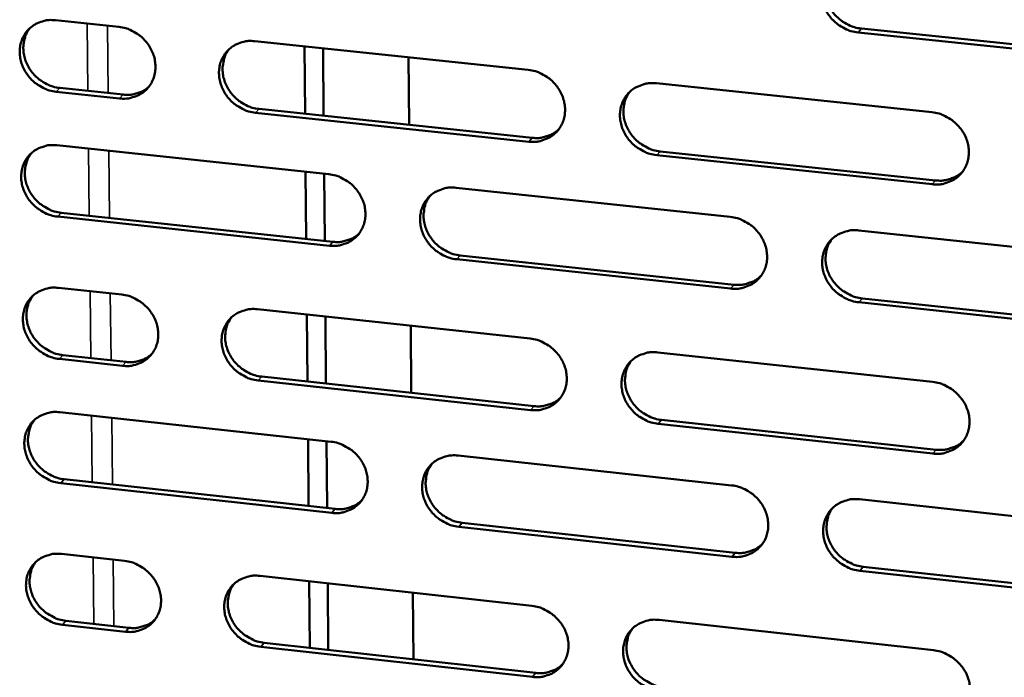
# Model space of a CAD drawing. Units: millimetres. Extents: x 65 to 5843, y 100 to 4100.
# Drawn here: x 5049 to 5126, y 2699 to 2750 of the extents above; entities that cross this region are included whole.
import ezdxf

# ---------------------------------------------------------------- set-up
doc = ezdxf.new("R2010")
doc.units = ezdxf.units.MM
doc.header["$LTSCALE"] = 20
doc.layers.add('Visible (ISO)', color=7, linetype='Continuous', lineweight=50)
doc.layers.add('Visible Narrow (ISO)', color=7, linetype='Continuous', lineweight=35)

msp = doc.modelspace()

# ---------------------------------------------------------------- linework, layer by layer
at = {"layer": 'Visible (ISO)'}
for p, q in [((5052.162, 2749.857), (5057.09, 2749.34)), ((5136.076, 2746.669), (5114.552, 2748.914)), ((5114.814, 2749.211), (5136.332, 2746.968)), ((5067.67, 2748.229), (5088.918, 2745.997)), ((5071.522, 2747.824), (5071.569, 2742.577)), ((5073.009, 2742.425), (5072.963, 2747.673)), ((5079.614, 2746.975), (5079.656, 2741.722)), ((5098.874, 2744.952), (5120.295, 2742.702)), ((5057.15, 2743.775), (5052.226, 2744.296)), ((5052.505, 2744.592), (5057.428, 2744.071)), ((5088.956, 2740.412), (5067.723, 2742.657)), ((5067.997, 2742.954), (5089.225, 2740.711)), ((5052.274, 2740.129), (5073.41, 2737.883)), ((5099.171, 2739.659), (5120.57, 2737.397)), ((5120.31, 2737.096), (5098.905, 2739.36)), ((5071.609, 2738.074), (5071.656, 2732.844)), ((5073.095, 2732.69), (5073.049, 2737.921)), ((5083.313, 2736.83), (5104.621, 2734.566)), ((5052.616, 2734.88), (5073.731, 2732.622)), ((5073.458, 2732.321), (5052.337, 2734.581)), ((5114.605, 2733.505), (5136.086, 2731.222)), ((5104.647, 2728.984), (5083.355, 2731.262)), ((5083.625, 2731.564), (5104.912, 2729.287)), ((5052.4, 2729.041), (5057.315, 2728.512)), ((5136.09, 2725.62), (5114.624, 2727.917)), ((5114.886, 2728.22), (5136.345, 2725.925)), ((5067.867, 2727.375), (5089.059, 2725.092)), ((5071.708, 2726.961), (5071.755, 2721.75)), ((5073.192, 2721.594), (5073.146, 2726.807)), ((5079.779, 2726.092), (5079.821, 2720.876)), ((5057.375, 2722.977), (5052.464, 2723.509)), ((5052.742, 2723.811), (5057.652, 2723.279)), ((5098.988, 2724.023), (5120.352, 2721.721)), ((5089.096, 2719.537), (5067.92, 2721.833)), ((5068.193, 2722.136), (5089.364, 2719.841)), ((5052.511, 2719.365), (5073.592, 2717.068)), ((5099.284, 2718.766), (5120.626, 2716.452)), ((5120.367, 2716.146), (5099.019, 2718.461)), ((5071.795, 2717.264), (5071.842, 2712.069)), ((5073.277, 2711.912), (5073.231, 2717.107)), ((5083.469, 2715.991), (5104.72, 2713.676)), ((5052.852, 2714.151), (5073.912, 2711.842)), ((5073.64, 2711.536), (5052.574, 2713.847)), ((5114.677, 2712.59), (5136.1, 2710.256)), ((5104.746, 2708.124), (5083.51, 2710.453)), ((5083.779, 2710.76), (5105.009, 2708.432)), ((5052.637, 2708.336), (5057.539, 2707.795)), ((5114.957, 2707.341), (5136.359, 2704.994)), ((5068.063, 2706.633), (5089.199, 2704.299)), ((5136.104, 2704.684), (5114.696, 2707.032)), ((5071.894, 2706.21), (5071.941, 2701.034)), ((5073.374, 2700.875), (5073.328, 2706.052)), ((5079.944, 2705.321), (5079.985, 2700.141)), ((5057.598, 2702.289), (5052.7, 2702.834)), ((5052.978, 2703.141), (5057.874, 2702.597)), ((5099.102, 2703.206), (5120.408, 2700.853)), ((5089.236, 2698.773), (5068.115, 2701.12)), ((5068.388, 2701.429), (5089.503, 2699.083))]:
    msp.add_line(p, q, dxfattribs=at)
at = {"layer": 'Visible (ISO)', "flags": 128}
for points in [[(5114.552, 2748.914, -0.035736), (5114, 2749.016, -0.056382), (5113.667, 2749.143, -0.015869), (5113.105, 2749.459, -0.035384), (5112.868, 2749.625, -0.035115), (5112.527, 2749.946, -0.034954), (5112.233, 2750.312, -0.036505), (5112, 2750.707, -0.035951), (5111.824, 2751.137, -0.038962), (5111.719, 2751.569, -0.038229), (5111.681, 2752.019, -0.041788), (5111.713, 2752.449, -0.04117), (5111.817, 2752.873, -0.043826), (5111.986, 2753.26, -0.043546), (5112.221, 2753.614, -0.043948), (5112.512, 2753.92, -0.044084), (5112.852, 2754.17, -0.042015), (5113.099, 2754.293, -0.01995), (5113.648, 2754.486, -0.061709), (5114.001, 2754.549, -0.041483), (5114.533, 2754.532)], [(5112.44, 2753.853, 0.041306), (5112.173, 2753.421, 0.063706), (5112.061, 2753.11, 0.019998), (5111.96, 2752.543, 0.041107), (5111.944, 2752.263, 0.037619), (5111.99, 2751.817, 0.038344), (5112.101, 2751.392, 0.035452), (5112.281, 2750.969, 0.035986), (5112.515, 2750.581, 0.03453), (5112.809, 2750.222, 0.034676), (5113.149, 2749.908, 0.034983), (5113.382, 2749.746, 0.015544), (5113.94, 2749.436, 0.05587), (5114.269, 2749.311, 0.035324), (5114.814, 2749.211)], [(5052.226, 2744.296, -0.035658), (5051.682, 2744.397, -0.056397), (5051.356, 2744.523, -0.015823), (5050.801, 2744.836, -0.035277), (5050.567, 2745.001, -0.034746), (5050.23, 2745.319, -0.034634), (5049.938, 2745.681, -0.036045), (5049.706, 2746.072, -0.035496), (5049.53, 2746.498, -0.038547), (5049.423, 2746.925, -0.037768), (5049.382, 2747.372, -0.04159), (5049.411, 2747.796, -0.040897), (5049.51, 2748.216, -0.043985), (5049.672, 2748.599, -0.043635), (5049.9, 2748.95, -0.044426), (5050.183, 2749.252, -0.044515), (5050.515, 2749.5, -0.042564), (5050.758, 2749.622, -0.020313), (5051.294, 2749.813, -0.062252), (5051.641, 2749.874, -0.041973), (5052.162, 2749.857)], [(5057.09, 2749.34, -0.03569), (5057.634, 2749.239, -0.056428), (5057.962, 2749.112, -0.015852), (5058.518, 2748.799, -0.035313), (5058.752, 2748.634, -0.034808), (5059.09, 2748.316, -0.034691), (5059.382, 2747.953, -0.036116), (5059.614, 2747.561, -0.035571), (5059.791, 2747.134, -0.038615), (5059.897, 2746.707, -0.037852), (5059.937, 2746.26, -0.041637), (5059.908, 2745.835, -0.04097), (5059.809, 2745.414, -0.043989), (5059.645, 2745.031, -0.04367), (5059.416, 2744.681, -0.044378), (5059.132, 2744.378, -0.044499), (5058.8, 2744.131, -0.042486), (5058.556, 2744.009, -0.02027), (5058.019, 2743.819, -0.062165), (5057.672, 2743.758, -0.041901), (5057.15, 2743.775)], [(5050.191, 2749.259, 0.042024), (5049.913, 2748.835, 0.064683), (5049.795, 2748.527, 0.020603), (5049.682, 2747.964, 0.041776), (5049.662, 2747.681, 0.037934), (5049.701, 2747.233, 0.038714), (5049.806, 2746.805, 0.035631), (5049.982, 2746.377, 0.036186), (5050.213, 2745.985, 0.034748), (5050.504, 2745.62, 0.034865), (5050.842, 2745.301, 0.035386), (5051.076, 2745.135, 0.015912), (5051.632, 2744.821, 0.056535), (5051.96, 2744.694, 0.035771), (5052.505, 2744.592)], [(5067.723, 2742.657, -0.035659), (5067.177, 2742.759, -0.056368), (5066.849, 2742.885, -0.015821), (5066.293, 2743.199, -0.035284), (5066.058, 2743.364, -0.034825), (5065.72, 2743.682, -0.034698), (5065.428, 2744.046, -0.036157), (5065.196, 2744.437, -0.035603), (5065.02, 2744.864, -0.03866), (5064.914, 2745.292, -0.03789), (5064.873, 2745.739, -0.041661), (5064.902, 2746.164, -0.040986), (5065.003, 2746.586, -0.043971), (5065.167, 2746.969, -0.043639), (5065.396, 2747.32, -0.044322), (5065.681, 2747.623, -0.044426), (5066.015, 2747.871, -0.042425), (5066.259, 2747.993, -0.020219), (5066.798, 2748.184, -0.062106), (5067.147, 2748.246, -0.041847), (5067.67, 2748.229)], [(5065.667, 2747.61, 0.041823), (5065.393, 2747.184, 0.064417), (5065.276, 2746.876, 0.020433), (5065.168, 2746.312, 0.041587), (5065.149, 2746.03, 0.037826), (5065.19, 2745.583, 0.038596), (5065.297, 2745.157, 0.035553), (5065.473, 2744.73, 0.036105), (5065.706, 2744.34, 0.034657), (5065.997, 2743.977, 0.034782), (5066.336, 2743.66, 0.035245), (5066.569, 2743.495, 0.015788), (5067.125, 2743.182, 0.056317), (5067.453, 2743.056, 0.035618), (5067.997, 2742.954)], [(5088.918, 2745.997, -0.035691), (5089.467, 2745.896, -0.05637), (5089.797, 2745.768, -0.015848), (5090.356, 2745.454, -0.035327), (5090.592, 2745.288, -0.034971), (5090.932, 2744.969, -0.034824), (5091.225, 2744.604, -0.036346), (5091.457, 2744.211, -0.035792), (5091.633, 2743.782, -0.038848), (5091.739, 2743.353, -0.038103), (5091.778, 2742.904, -0.041782), (5091.747, 2742.478, -0.041151), (5091.644, 2742.056, -0.043957), (5091.478, 2741.671, -0.043676), (5091.246, 2741.32, -0.044165), (5090.957, 2741.016, -0.044314), (5090.621, 2740.768, -0.042202), (5090.376, 2740.646, -0.020079), (5089.832, 2740.456, -0.061867), (5089.482, 2740.394, -0.041643), (5088.956, 2740.412)], [(5098.905, 2739.36, -0.03566), (5098.355, 2739.462, -0.056312), (5098.025, 2739.59, -0.015817), (5097.465, 2739.904, -0.035298), (5097.229, 2740.07, -0.034985), (5096.889, 2740.39, -0.034828), (5096.596, 2740.755, -0.036383), (5096.364, 2741.148, -0.035819), (5096.188, 2741.576, -0.038888), (5096.082, 2742.006, -0.038135), (5096.043, 2742.455, -0.041803), (5096.075, 2742.882, -0.041163), (5096.178, 2743.304, -0.04394), (5096.344, 2743.689, -0.043645), (5096.577, 2744.041, -0.044114), (5096.866, 2744.345, -0.044245), (5097.203, 2744.593, -0.042148), (5097.45, 2744.716, -0.020032), (5097.995, 2744.907, -0.061814), (5098.346, 2744.969, -0.041596), (5098.874, 2744.952)], [(5057.428, 2744.071, 0.034633), (5057.873, 2744.052, 0.053637), (5058.159, 2744.09, 0.014646), (5058.51, 2744.186, 0.015409), (5058.838, 2744.298, 0.056501), (5059.079, 2744.421, 0.035568), (5059.418, 2744.683)], [(5096.806, 2744.29, 0.041414), (5096.539, 2743.86, 0.063877), (5096.428, 2743.551, 0.020089), (5096.326, 2742.986, 0.041201), (5096.311, 2742.707, 0.0376), (5096.357, 2742.263, 0.038346), (5096.467, 2741.839, 0.035384), (5096.646, 2741.416, 0.03593), (5096.88, 2741.03, 0.034461), (5097.173, 2740.671, 0.034604), (5097.511, 2740.357, 0.03495), (5097.743, 2740.195, 0.015534), (5098.3, 2739.885, 0.055866), (5098.627, 2739.76, 0.035301), (5099.171, 2739.659)], [(5120.295, 2742.702, -0.035691), (5120.848, 2742.6, -0.056313), (5121.181, 2742.472, -0.015843), (5121.744, 2742.156, -0.035341), (5121.98, 2741.99, -0.035133), (5122.321, 2741.669, -0.034955), (5122.616, 2741.303, -0.036574), (5122.849, 2740.908, -0.036011), (5123.025, 2740.478, -0.039078), (5123.129, 2740.047, -0.03835), (5123.167, 2739.597, -0.041923), (5123.134, 2739.168, -0.041327), (5123.029, 2738.745, -0.043924), (5122.859, 2738.359, -0.04368), (5122.624, 2738.007, -0.043955), (5122.331, 2737.702, -0.044132), (5121.992, 2737.454, -0.041924), (5121.744, 2737.331, -0.019892), (5121.195, 2737.14, -0.061575), (5120.842, 2737.079, -0.041392), (5120.31, 2737.096)], [(5089.225, 2740.711, 0.035524), (5089.686, 2740.691, 0.054718), (5089.984, 2740.732, 0.015314), (5090.348, 2740.836, 0.016121), (5090.687, 2740.956, 0.057677), (5090.935, 2741.088, 0.036495), (5091.281, 2741.366)], [(5052.337, 2734.581, -0.035592), (5051.794, 2734.684, -0.05631), (5051.468, 2734.81, -0.015775), (5050.913, 2735.123, -0.035208), (5050.68, 2735.287, -0.034703), (5050.343, 2735.605, -0.034582), (5050.052, 2735.967, -0.036038), (5049.821, 2736.357, -0.035476), (5049.644, 2736.782, -0.038582), (5049.538, 2737.208, -0.037792), (5049.497, 2737.654, -0.041664), (5049.525, 2738.077, -0.040967), (5049.624, 2738.496, -0.04407), (5049.786, 2738.877, -0.043724), (5050.014, 2739.227, -0.04448), (5050.297, 2739.529, -0.044578), (5050.628, 2739.775, -0.042559), (5050.871, 2739.897, -0.020302), (5051.407, 2740.086, -0.062215), (5051.753, 2740.147, -0.041961), (5052.274, 2740.129)], [(5050.295, 2739.526, 0.041934), (5050.021, 2739.103, 0.06459), (5049.904, 2738.796, 0.020528), (5049.795, 2738.235, 0.041685), (5049.776, 2737.954, 0.037814), (5049.817, 2737.508, 0.038603), (5049.923, 2737.082, 0.035495), (5050.1, 2736.656, 0.036057), (5050.331, 2736.266, 0.034598), (5050.622, 2735.904, 0.03472), (5050.959, 2735.586, 0.035223), (5051.192, 2735.422, 0.015787), (5051.746, 2735.109, 0.056329), (5052.073, 2734.982, 0.035607), (5052.616, 2734.88)], [(5073.41, 2737.883, -0.035624), (5073.956, 2737.781, -0.056312), (5074.284, 2737.654, -0.015802), (5074.842, 2737.34, -0.035251), (5075.076, 2737.175, -0.034848), (5075.414, 2736.856, -0.034707), (5075.706, 2736.493, -0.036226), (5075.938, 2736.101, -0.035664), (5076.115, 2735.674, -0.03877), (5076.22, 2735.247, -0.038005), (5076.26, 2734.8, -0.041786), (5076.23, 2734.375, -0.041133), (5076.129, 2733.955, -0.044058), (5075.964, 2733.573, -0.043762), (5075.734, 2733.223, -0.044323), (5075.448, 2732.921, -0.044466), (5075.114, 2732.675, -0.042335), (5074.87, 2732.553, -0.020162), (5074.33, 2732.364, -0.061976), (5073.982, 2732.303, -0.041757), (5073.458, 2732.321)], [(5120.57, 2737.397, 0.036421), (5121.049, 2737.378, 0.055794), (5121.358, 2737.422, 0.015997), (5121.735, 2737.533, 0.016852), (5122.085, 2737.662, 0.058853), (5122.341, 2737.803, 0.037431), (5122.693, 2738.098)], [(5083.355, 2731.262, -0.035593), (5082.808, 2731.365, -0.056254), (5082.479, 2731.492, -0.015771), (5081.921, 2731.806, -0.035222), (5081.687, 2731.972, -0.034862), (5081.349, 2732.29, -0.034711), (5081.056, 2732.654, -0.036262), (5080.824, 2733.045, -0.035691), (5080.648, 2733.473, -0.03881), (5080.543, 2733.9, -0.038037), (5080.503, 2734.347, -0.041806), (5080.533, 2734.772, -0.041144), (5080.635, 2735.193, -0.044041), (5080.8, 2735.576, -0.043731), (5081.031, 2735.926, -0.044272), (5081.318, 2736.229, -0.044397), (5081.653, 2736.475, -0.042281), (5081.897, 2736.597, -0.020114), (5082.439, 2736.787, -0.061924), (5082.788, 2736.848, -0.04171), (5083.313, 2736.83)], [(5081.271, 2736.186, 0.041531), (5081.004, 2735.758, 0.064057), (5080.892, 2735.451, 0.020188), (5080.79, 2734.889, 0.041306), (5080.775, 2734.609, 0.037595), (5080.82, 2734.166, 0.038361), (5080.929, 2733.743, 0.035334), (5081.108, 2733.321, 0.03589), (5081.341, 2732.935, 0.03441), (5081.633, 2732.576, 0.03455), (5081.97, 2732.262, 0.034937), (5082.202, 2732.1, 0.015539), (5082.757, 2731.79, 0.055889), (5083.083, 2731.665, 0.035299), (5083.625, 2731.564)], [(5104.621, 2734.566, -0.035624), (5105.171, 2734.463, -0.056255), (5105.502, 2734.336, -0.015797), (5106.063, 2734.021, -0.035265), (5106.298, 2733.854, -0.035009), (5106.638, 2733.535, -0.034837), (5106.932, 2733.169, -0.036452), (5107.164, 2732.777, -0.035881), (5107.34, 2732.348, -0.038999), (5107.445, 2731.919, -0.038251), (5107.483, 2731.47, -0.041927), (5107.451, 2731.044, -0.04131), (5107.347, 2730.622, -0.044026), (5107.18, 2730.239, -0.043767), (5106.946, 2729.888, -0.044113), (5106.656, 2729.584, -0.044284), (5106.319, 2729.338, -0.042058), (5106.072, 2729.216, -0.019975), (5105.527, 2729.026, -0.061685), (5105.176, 2728.966, -0.041506), (5104.647, 2728.984)], [(5073.731, 2732.622, 0.035309), (5074.187, 2732.602, 0.054441), (5074.48, 2732.641, 0.015149), (5074.84, 2732.742, 0.015962), (5075.174, 2732.859, 0.057435), (5075.42, 2732.988, 0.03629), (5075.763, 2733.26)], [(5114.624, 2727.917, -0.035594), (5114.074, 2728.02, -0.056197), (5113.742, 2728.148, -0.015766), (5113.181, 2728.463, -0.035236), (5112.945, 2728.629, -0.035022), (5112.605, 2728.949, -0.034841), (5112.312, 2729.314, -0.036489), (5112.079, 2729.707, -0.035909), (5111.903, 2730.136, -0.039039), (5111.799, 2730.565, -0.038284), (5111.76, 2731.014, -0.041948), (5111.793, 2731.441, -0.041321), (5111.897, 2731.862, -0.044008), (5112.065, 2732.247, -0.043735), (5112.299, 2732.598, -0.044062), (5112.59, 2732.902, -0.044215), (5112.928, 2733.149, -0.042004), (5113.175, 2733.271, -0.019928), (5113.723, 2733.462, -0.061632), (5114.075, 2733.523, -0.041458), (5114.605, 2733.505)], [(5112.497, 2732.815, 0.041119), (5112.237, 2732.385, 0.063513), (5112.131, 2732.076, 0.019842), (5112.037, 2731.513, 0.040916), (5112.024, 2731.237, 0.037359), (5112.074, 2730.796, 0.038104), (5112.187, 2730.376, 0.035154), (5112.368, 2729.958, 0.035705), (5112.603, 2729.576, 0.034204), (5112.896, 2729.221, 0.034361), (5113.233, 2728.911, 0.034634), (5113.464, 2728.751, 0.01528), (5114.019, 2728.444, 0.055429), (5114.344, 2728.32, 0.034975), (5114.886, 2728.22)], [(5104.912, 2729.287, 0.03619), (5105.383, 2729.266, 0.055501), (5105.689, 2729.31, 0.015818), (5106.06, 2729.418, 0.016677), (5106.406, 2729.543, 0.058594), (5106.659, 2729.681, 0.03721), (5107.008, 2729.969)], [(5052.464, 2723.509, -0.035516), (5051.921, 2723.612, -0.056212), (5051.596, 2723.738, -0.01572), (5051.042, 2724.051, -0.03513), (5050.809, 2724.216, -0.034655), (5050.473, 2724.533, -0.034523), (5050.182, 2724.894, -0.03603), (5049.951, 2725.283, -0.035454), (5049.775, 2725.708, -0.038622), (5049.669, 2726.133, -0.037821), (5049.628, 2726.577, -0.041748), (5049.656, 2726.999, -0.041046), (5049.755, 2727.417, -0.044168), (5049.916, 2727.797, -0.043825), (5050.144, 2728.145, -0.044541), (5050.427, 2728.446, -0.044649), (5050.757, 2728.691, -0.042553), (5051, 2728.812, -0.02029), (5051.535, 2728.999, -0.062173), (5051.881, 2729.06, -0.041947), (5052.4, 2729.041)], [(5050.413, 2728.433, 0.041833), (5050.143, 2728.01, 0.064485), (5050.029, 2727.704, 0.020443), (5049.924, 2727.145, 0.041582), (5049.907, 2726.866, 0.037677), (5049.95, 2726.423, 0.038477), (5050.057, 2726, 0.03534), (5050.234, 2725.577, 0.035911), (5050.465, 2725.189, 0.034429), (5050.756, 2724.829, 0.034556), (5051.092, 2724.514, 0.03504), (5051.324, 2724.351, 0.015647), (5051.876, 2724.039, 0.056096), (5052.201, 2723.913, 0.035423), (5052.742, 2723.811)], [(5057.315, 2728.512, -0.035547), (5057.858, 2728.409, -0.056243), (5058.185, 2728.283, -0.015749), (5058.739, 2727.97, -0.035165), (5058.973, 2727.805, -0.034717), (5059.31, 2727.488, -0.03458), (5059.601, 2727.125, -0.036101), (5059.832, 2726.736, -0.035529), (5060.008, 2726.31, -0.038691), (5060.114, 2725.885, -0.037905), (5060.155, 2725.44, -0.041795), (5060.126, 2725.017, -0.041119), (5060.026, 2724.599, -0.044171), (5059.864, 2724.219, -0.04386), (5059.635, 2723.871, -0.044493), (5059.351, 2723.57, -0.044631), (5059.02, 2723.326, -0.042474), (5058.777, 2723.205, -0.020247), (5058.241, 2723.018, -0.062086), (5057.895, 2722.958, -0.041875), (5057.375, 2722.977)], [(5067.92, 2721.833, -0.035517), (5067.375, 2721.936, -0.056184), (5067.048, 2722.063, -0.015718), (5066.493, 2722.376, -0.035137), (5066.26, 2722.541, -0.034734), (5065.922, 2722.859, -0.034587), (5065.631, 2723.221, -0.036142), (5065.4, 2723.611, -0.035561), (5065.224, 2724.037, -0.038736), (5065.118, 2724.462, -0.037943), (5065.078, 2724.908, -0.041819), (5065.107, 2725.33, -0.041135), (5065.207, 2725.749, -0.044153), (5065.37, 2726.129, -0.043829), (5065.599, 2726.478, -0.044437), (5065.884, 2726.779, -0.044558), (5066.216, 2727.024, -0.042414), (5066.46, 2727.145, -0.020196), (5066.998, 2727.333, -0.062027), (5067.345, 2727.394, -0.041821), (5067.867, 2727.375)], [(5065.848, 2726.746, 0.041633), (5065.582, 2726.322, 0.064221), (5065.47, 2726.015, 0.020275), (5065.369, 2725.456, 0.041394), (5065.353, 2725.178, 0.03757), (5065.398, 2724.735, 0.038357), (5065.507, 2724.314, 0.035261), (5065.685, 2723.893, 0.035829), (5065.917, 2723.507, 0.034336), (5066.208, 2723.149, 0.034473), (5066.545, 2722.835, 0.034899), (5066.776, 2722.673, 0.015524), (5067.329, 2722.363, 0.055878), (5067.653, 2722.238, 0.035271), (5068.193, 2722.136)], [(5089.059, 2725.092, -0.035548), (5089.606, 2724.989, -0.056186), (5089.935, 2724.862, -0.015745), (5090.494, 2724.548, -0.035179), (5090.728, 2724.382, -0.034879), (5091.067, 2724.064, -0.034712), (5091.359, 2723.699, -0.03633), (5091.591, 2723.308, -0.035749), (5091.767, 2722.881, -0.038925), (5091.872, 2722.454, -0.038156), (5091.911, 2722.007, -0.041941), (5091.88, 2721.583, -0.041301), (5091.778, 2721.164, -0.04414), (5091.612, 2720.782, -0.043866), (5091.38, 2720.433, -0.044279), (5091.092, 2720.132, -0.044446), (5090.757, 2719.886, -0.04219), (5090.512, 2719.766, -0.020056), (5089.97, 2719.578, -0.061788), (5089.621, 2719.518, -0.041617), (5089.096, 2719.537)], [(5057.652, 2723.279, 0.035112), (5058.101, 2723.258, 0.054182), (5058.391, 2723.296, 0.014998), (5058.746, 2723.395, 0.015818), (5059.076, 2723.509, 0.057221), (5059.318, 2723.634, 0.036106), (5059.658, 2723.9)], [(5099.019, 2718.461, -0.035518), (5098.47, 2718.564, -0.056128), (5098.141, 2718.692, -0.015714), (5097.582, 2719.007, -0.03515), (5097.347, 2719.172, -0.034893), (5097.009, 2719.491, -0.034717), (5096.716, 2719.855, -0.036367), (5096.485, 2720.246, -0.035777), (5096.309, 2720.674, -0.038965), (5096.204, 2721.101, -0.038189), (5096.165, 2721.548, -0.041962), (5096.196, 2721.972, -0.041313), (5096.299, 2722.392, -0.044122), (5096.465, 2722.774, -0.043834), (5096.697, 2723.124, -0.044227), (5096.986, 2723.426, -0.044376), (5097.322, 2723.671, -0.042136), (5097.567, 2723.792, -0.020009), (5098.111, 2723.981, -0.061736), (5098.462, 2724.042, -0.04157), (5098.988, 2724.023)], [(5096.905, 2723.351, 0.041227), (5096.646, 2722.922, 0.063684), (5096.539, 2722.616, 0.019934), (5096.445, 2722.056, 0.041011), (5096.432, 2721.779, 0.037342), (5096.482, 2721.34, 0.038108), (5096.594, 2720.921, 0.03509), (5096.775, 2720.504, 0.035652), (5097.009, 2720.122, 0.034139), (5097.301, 2719.768, 0.034293), (5097.637, 2719.458, 0.034604), (5097.867, 2719.298, 0.015273), (5098.42, 2718.991, 0.055429), (5098.744, 2718.867, 0.034956), (5099.284, 2718.766)], [(5120.352, 2721.721, -0.035549), (5120.903, 2721.618, -0.056129), (5121.235, 2721.49, -0.01574), (5121.797, 2721.174, -0.035192), (5122.033, 2721.008, -0.03504), (5122.372, 2720.688, -0.034842), (5122.666, 2720.322, -0.036558), (5122.898, 2719.93, -0.035968), (5123.074, 2719.501, -0.039156), (5123.178, 2719.072, -0.038404), (5123.216, 2718.624, -0.042083), (5123.183, 2718.198, -0.041478), (5123.078, 2717.777, -0.044106), (5122.909, 2717.394, -0.043868), (5122.674, 2717.044, -0.044067), (5122.382, 2716.741, -0.044262), (5122.044, 2716.496, -0.041912), (5121.797, 2716.375, -0.019869), (5121.249, 2716.186, -0.061498), (5120.897, 2716.126, -0.041366), (5120.367, 2716.146)], [(5089.364, 2719.841, 0.035997), (5089.83, 2719.82, 0.055249), (5090.131, 2719.862, 0.015667), (5090.499, 2719.967, 0.016535), (5090.84, 2720.089, 0.058388), (5091.09, 2720.224, 0.03703), (5091.436, 2720.506)], [(5052.574, 2713.847, -0.03545), (5052.032, 2713.95, -0.056126), (5051.707, 2714.077, -0.015673), (5051.154, 2714.39, -0.035061), (5050.922, 2714.554, -0.034612), (5050.586, 2714.871, -0.034472), (5050.295, 2715.232, -0.036023), (5050.065, 2715.62, -0.035434), (5049.889, 2716.044, -0.038658), (5049.783, 2716.467, -0.037845), (5049.742, 2716.911, -0.041821), (5049.77, 2717.332, -0.041116), (5049.869, 2717.749, -0.044253), (5050.03, 2718.127, -0.043914), (5050.257, 2718.475, -0.044595), (5050.54, 2718.774, -0.04471), (5050.87, 2719.018, -0.042547), (5051.112, 2719.138, -0.020278), (5051.647, 2719.325, -0.062136), (5051.992, 2719.384, -0.041935), (5052.511, 2719.365)], [(5050.516, 2718.752, 0.041745), (5050.25, 2718.33, 0.064394), (5050.139, 2718.025, 0.02037), (5050.037, 2717.468, 0.041493), (5050.021, 2717.191, 0.037559), (5050.065, 2716.749, 0.038367), (5050.174, 2716.329, 0.035206), (5050.351, 2715.908, 0.035785), (5050.583, 2715.523, 0.034281), (5050.873, 2715.165, 0.034414), (5051.208, 2714.852, 0.03488), (5051.439, 2714.689, 0.015525), (5051.99, 2714.379, 0.055893), (5052.313, 2714.254, 0.035263), (5052.852, 2714.151)], [(5073.592, 2717.068, -0.035481), (5074.136, 2716.965, -0.056128), (5074.464, 2716.837, -0.015699), (5075.02, 2716.524, -0.035103), (5075.253, 2716.359, -0.034757), (5075.59, 2716.041, -0.034595), (5075.882, 2715.678, -0.036211), (5076.113, 2715.289, -0.035622), (5076.289, 2714.863, -0.038846), (5076.394, 2714.438, -0.038058), (5076.434, 2713.993, -0.041944), (5076.404, 2713.571, -0.041283), (5076.303, 2713.153, -0.044241), (5076.139, 2712.773, -0.043952), (5075.909, 2712.426, -0.044437), (5075.624, 2712.126, -0.044598), (5075.291, 2711.882, -0.042323), (5075.048, 2711.762, -0.020138), (5074.509, 2711.576, -0.061897), (5074.161, 2711.516, -0.04173), (5073.64, 2711.536)], [(5120.626, 2716.452, 0.036887), (5121.108, 2716.432, 0.056309), (5121.422, 2716.477, 0.016351), (5121.802, 2716.589, 0.017268), (5122.154, 2716.72, 0.059555), (5122.411, 2716.864, 0.037962), (5122.764, 2717.163)], [(5083.51, 2710.453, -0.035451), (5082.964, 2710.557, -0.05607), (5082.637, 2710.684, -0.015668), (5082.08, 2710.999, -0.035075), (5081.847, 2711.164, -0.034771), (5081.509, 2711.481, -0.0346), (5081.217, 2711.844, -0.036247), (5080.986, 2712.234, -0.035649), (5080.811, 2712.66, -0.038886), (5080.705, 2713.085, -0.038091), (5080.666, 2713.53, -0.041965), (5080.696, 2713.952, -0.041294), (5080.797, 2714.371, -0.044223), (5080.962, 2714.751, -0.04392), (5081.192, 2715.099, -0.044386), (5081.478, 2715.399, -0.044529), (5081.812, 2715.643, -0.042269), (5082.056, 2715.764, -0.020091), (5082.597, 2715.951, -0.061845), (5082.945, 2716.011, -0.041683), (5083.469, 2715.991)], [(5081.411, 2715.337, 0.041345), (5081.152, 2714.911, 0.063864), (5081.045, 2714.606, 0.020033), (5080.95, 2714.048, 0.041116), (5080.937, 2713.772, 0.037339), (5080.986, 2713.333, 0.038124), (5081.098, 2712.916, 0.035043), (5081.278, 2712.499, 0.035615), (5081.511, 2712.117, 0.034092), (5081.802, 2711.763, 0.034242), (5082.138, 2711.453, 0.034595), (5082.367, 2711.293, 0.01528), (5082.918, 2710.986, 0.055455), (5083.241, 2710.862, 0.034957), (5083.779, 2710.76)], [(5104.72, 2713.676, -0.035482), (5105.268, 2713.572, -0.056072), (5105.598, 2713.444, -0.015695), (5106.158, 2713.129, -0.035117), (5106.392, 2712.963, -0.034916), (5106.731, 2712.644, -0.034725), (5107.024, 2712.28, -0.036436), (5107.256, 2711.889, -0.035838), (5107.431, 2711.461, -0.039076), (5107.536, 2711.035, -0.038305), (5107.574, 2710.588, -0.042087), (5107.542, 2710.164, -0.041461), (5107.439, 2709.745, -0.044208), (5107.271, 2709.364, -0.043956), (5107.038, 2709.016, -0.044226), (5106.749, 2708.715, -0.044415), (5106.413, 2708.471, -0.042045), (5106.167, 2708.35, -0.019951), (5105.623, 2708.163, -0.061606), (5105.272, 2708.104, -0.041479), (5104.746, 2708.124)], [(5114.696, 2707.032, -0.035452), (5114.147, 2707.136, -0.056014), (5113.816, 2707.265, -0.015664), (5113.256, 2707.58, -0.035088), (5113.021, 2707.746, -0.03493), (5112.682, 2708.065, -0.034729), (5112.389, 2708.429, -0.036473), (5112.158, 2708.82, -0.035866), (5111.982, 2709.248, -0.039116), (5111.878, 2709.675, -0.038338), (5111.84, 2710.122, -0.042107), (5111.872, 2710.546, -0.041472), (5111.976, 2710.965, -0.04419), (5112.144, 2711.347, -0.043924), (5112.377, 2711.696, -0.044174), (5112.667, 2711.997, -0.044346), (5113.005, 2712.242, -0.041991), (5113.251, 2712.362, -0.019905), (5113.797, 2712.55, -0.061554), (5114.149, 2712.61, -0.041432), (5114.677, 2712.59)], [(5073.912, 2711.842, 0.035778), (5074.371, 2711.821, 0.054968), (5074.669, 2711.861, 0.015498), (5075.032, 2711.963, 0.01637), (5075.368, 2712.082, 0.058141), (5075.615, 2712.213, 0.036821), (5075.959, 2712.49)], [(5112.554, 2711.891, 0.040936), (5112.303, 2711.462, 0.063324), (5112.201, 2711.156, 0.019691), (5112.113, 2710.598, 0.040729), (5112.104, 2710.324, 0.037103), (5112.157, 2709.888, 0.037867), (5112.272, 2709.474, 0.034862), (5112.455, 2709.061, 0.035429), (5112.689, 2708.683, 0.033884), (5112.982, 2708.333, 0.034052), (5113.317, 2708.027, 0.034293), (5113.545, 2707.87, 0.015024), (5114.097, 2707.565, 0.054997), (5114.419, 2707.442, 0.034634), (5114.957, 2707.341)], [(5105.009, 2708.432, 0.036653), (5105.485, 2708.411, 0.056013), (5105.794, 2708.454, 0.016167), (5106.169, 2708.564, 0.017088), (5106.516, 2708.691, 0.059291), (5106.771, 2708.831, 0.037737), (5107.121, 2709.124)], [(5052.7, 2702.834, -0.035375), (5052.159, 2702.937, -0.056028), (5051.834, 2703.064, -0.015618), (5051.282, 2703.377, -0.034983), (5051.05, 2703.541, -0.034564), (5050.715, 2703.857, -0.034413), (5050.425, 2704.218, -0.036015), (5050.194, 2704.605, -0.035412), (5050.018, 2705.029, -0.038698), (5049.913, 2705.451, -0.037873), (5049.872, 2705.894, -0.041906), (5049.9, 2706.313, -0.041195), (5049.998, 2706.729, -0.044351), (5050.16, 2707.106, -0.044015), (5050.387, 2707.452, -0.044656), (5050.669, 2707.75, -0.044781), (5050.998, 2707.992, -0.042541), (5051.24, 2708.112, -0.020266), (5051.774, 2708.297, -0.062093), (5052.119, 2708.356, -0.04192), (5052.637, 2708.336)], [(5050.634, 2707.718, 0.041646), (5050.372, 2707.297, 0.064291), (5050.263, 2706.993, 0.020287), (5050.165, 2706.439, 0.041392), (5050.151, 2706.162, 0.037424), (5050.197, 2705.724, 0.038242), (5050.307, 2705.306, 0.035054), (5050.485, 2704.888, 0.035641), (5050.716, 2704.505, 0.034115), (5051.006, 2704.15, 0.034253), (5051.341, 2703.838, 0.034701), (5051.57, 2703.677, 0.015388), (5052.119, 2703.368, 0.055664), (5052.441, 2703.244, 0.035083), (5052.978, 2703.141)], [(5057.539, 2707.795, -0.035406), (5058.081, 2707.691, -0.056059), (5058.406, 2707.565, -0.015647), (5058.96, 2707.251, -0.035018), (5059.192, 2707.087, -0.034626), (5059.528, 2706.77, -0.034469), (5059.819, 2706.409, -0.036085), (5060.049, 2706.021, -0.035487), (5060.225, 2705.597, -0.038767), (5060.331, 2705.174, -0.037958), (5060.371, 2704.731, -0.041954), (5060.342, 2704.311, -0.041269), (5060.243, 2703.895, -0.044354), (5060.081, 2703.517, -0.044049), (5059.853, 2703.172, -0.044608), (5059.57, 2702.874, -0.044763), (5059.239, 2702.632, -0.042461), (5058.997, 2702.512, -0.020223), (5058.462, 2702.328, -0.062006), (5058.117, 2702.269, -0.041847), (5057.598, 2702.289)], [(5068.115, 2701.12, -0.035376), (5067.572, 2701.224, -0.056001), (5067.246, 2701.352, -0.015616), (5066.692, 2701.665, -0.03499), (5066.46, 2701.83, -0.034643), (5066.124, 2702.146, -0.034477), (5065.833, 2702.508, -0.036126), (5065.602, 2702.896, -0.035519), (5065.427, 2703.32, -0.038812), (5065.321, 2703.743, -0.037996), (5065.281, 2704.187, -0.041978), (5065.31, 2704.607, -0.041285), (5065.41, 2705.023, -0.044336), (5065.573, 2705.401, -0.044019), (5065.801, 2705.747, -0.044551), (5066.085, 2706.046, -0.04469), (5066.417, 2706.289, -0.042401), (5066.659, 2706.408, -0.020172), (5067.196, 2706.594, -0.061948), (5067.543, 2706.653, -0.041794), (5068.063, 2706.633)], [(5066.029, 2705.994, 0.041447), (5065.77, 2705.571, 0.064029), (5065.664, 2705.267, 0.02012), (5065.569, 2704.712, 0.041205), (5065.556, 2704.437, 0.037316), (5065.605, 2704, 0.038122), (5065.716, 2703.583, 0.034974), (5065.895, 2703.167, 0.035558), (5066.128, 2702.786, 0.034022), (5066.418, 2702.432, 0.034169), (5066.753, 2702.123, 0.03456), (5066.981, 2701.963, 0.015268), (5067.531, 2701.655, 0.055448), (5067.852, 2701.531, 0.034932), (5068.388, 2701.429)], [(5089.199, 2704.299, -0.035407), (5089.745, 2704.195, -0.056002), (5090.073, 2704.068, -0.015642), (5090.63, 2703.753, -0.035032), (5090.863, 2703.588, -0.034788), (5091.201, 2703.27, -0.034601), (5091.493, 2702.907, -0.036315), (5091.724, 2702.517, -0.035707), (5091.899, 2702.092, -0.039001), (5092.004, 2701.667, -0.03821), (5092.043, 2701.222, -0.0421), (5092.012, 2700.801, -0.041452), (5091.91, 2700.384, -0.044323), (5091.745, 2700.004, -0.044055), (5091.514, 2699.658, -0.044392), (5091.227, 2699.359, -0.044576), (5090.893, 2699.116, -0.042177), (5090.648, 2698.997, -0.020032), (5090.108, 2698.811, -0.061709), (5089.759, 2698.753, -0.04159), (5089.236, 2698.773)], [(5057.874, 2702.597, 0.035575), (5058.328, 2702.575, 0.054704), (5058.621, 2702.614, 0.015341), (5058.98, 2702.714, 0.016221), (5059.312, 2702.829, 0.057921), (5059.556, 2702.957, 0.036631), (5059.896, 2703.228)], [(5099.132, 2697.674, -0.035376), (5098.585, 2697.778, -0.055945), (5098.256, 2697.906, -0.015612), (5097.699, 2698.221, -0.035003), (5097.465, 2698.386, -0.034801), (5097.128, 2698.704, -0.034605), (5096.836, 2699.067, -0.036351), (5096.605, 2699.457, -0.035734), (5096.429, 2699.883, -0.039042), (5096.325, 2700.307, -0.038243), (5096.286, 2700.752, -0.042121), (5096.317, 2701.174, -0.041464), (5096.419, 2701.592, -0.044305), (5096.585, 2701.971, -0.044023), (5096.817, 2702.318, -0.04434), (5097.105, 2702.618, -0.044507), (5097.44, 2702.861, -0.042123), (5097.685, 2702.981, -0.019985), (5098.227, 2703.167, -0.061657), (5098.577, 2703.226, -0.041543), (5099.102, 2703.206)], [(5097.004, 2702.524, 0.041044), (5096.753, 2702.098, 0.063496), (5096.651, 2701.793, 0.019782), (5096.563, 2701.238, 0.040825), (5096.554, 2700.965, 0.037088), (5096.606, 2700.53, 0.037872), (5096.721, 2700.116, 0.034801), (5096.903, 2699.704, 0.035379), (5097.137, 2699.327, 0.033823), (5097.428, 2698.977, 0.033988), (5097.763, 2698.671, 0.034267), (5097.99, 2698.514, 0.015019), (5098.54, 2698.209, 0.055), (5098.861, 2698.086, 0.034618), (5099.396, 2697.984)], [(5120.408, 2700.853, -0.035407), (5120.958, 2700.749, -0.055946), (5121.289, 2700.62, -0.015638), (5121.85, 2700.304, -0.035045), (5122.084, 2700.138, -0.034947), (5122.423, 2699.82, -0.03473), (5122.716, 2699.455, -0.036541), (5122.948, 2699.064, -0.035925), (5123.123, 2698.637, -0.039233), (5123.227, 2698.21, -0.038459), (5123.264, 2697.764, -0.042243), (5123.232, 2697.34, -0.04163), (5123.127, 2696.922, -0.044288), (5122.958, 2696.541, -0.044057), (5122.724, 2696.194, -0.044179), (5122.433, 2695.894, -0.044391), (5122.095, 2695.651, -0.041899), (5121.849, 2695.531, -0.019846), (5121.303, 2695.345, -0.061419), (5120.951, 2695.287, -0.041339), (5120.423, 2695.307)], [(5089.503, 2699.083, 0.036454), (5089.973, 2699.061, 0.055756), (5090.278, 2699.103, 0.016011), (5090.649, 2699.21, 0.016941), (5090.992, 2699.334, 0.059079), (5091.243, 2699.471, 0.037552), (5091.59, 2699.758)]]:
    msp.add_lwpolyline(points, format="xyb", dxfattribs=at)
at = {"layer": 'Visible Narrow (ISO)'}
for p, q in [((5054.621, 2749.599), (5054.679, 2744.362)), ((5056.199, 2749.433), (5056.257, 2744.195)), ((5114.552, 2748.914), (5114.814, 2749.211)), ((5052.226, 2744.296), (5052.505, 2744.592)), ((5057.15, 2743.775), (5057.428, 2744.071)), ((5067.723, 2742.657), (5067.997, 2742.954)), ((5088.956, 2740.412), (5089.225, 2740.711)), ((5054.729, 2739.868), (5054.787, 2734.648)), ((5056.306, 2739.701), (5056.363, 2734.48)), ((5098.905, 2739.36), (5099.171, 2739.659)), ((5120.31, 2737.096), (5120.57, 2737.397)), ((5052.337, 2734.581), (5052.616, 2734.88)), ((5073.458, 2732.321), (5073.731, 2732.622)), ((5083.355, 2731.262), (5083.625, 2731.564)), ((5054.853, 2728.777), (5054.91, 2723.576)), ((5104.647, 2728.984), (5104.912, 2729.287)), ((5056.427, 2728.608), (5056.484, 2723.405)), ((5114.624, 2727.917), (5114.886, 2728.22)), ((5052.464, 2723.509), (5052.742, 2723.811)), ((5057.375, 2722.977), (5057.652, 2723.279)), ((5067.92, 2721.833), (5068.193, 2722.136)), ((5089.096, 2719.537), (5089.364, 2719.841)), ((5054.96, 2719.098), (5055.018, 2713.914)), ((5056.533, 2718.927), (5056.589, 2713.742)), ((5099.019, 2718.461), (5099.284, 2718.766)), ((5120.367, 2716.146), (5120.626, 2716.452)), ((5052.574, 2713.847), (5052.852, 2714.151)), ((5073.64, 2711.536), (5073.912, 2711.842)), ((5083.51, 2710.453), (5083.779, 2710.76)), ((5055.083, 2708.066), (5055.14, 2702.901)), ((5104.746, 2708.124), (5105.009, 2708.432)), ((5056.653, 2707.893), (5056.709, 2702.726)), ((5114.696, 2707.032), (5114.957, 2707.341)), ((5052.7, 2702.834), (5052.978, 2703.141)), ((5057.598, 2702.289), (5057.874, 2702.597)), ((5068.115, 2701.12), (5068.388, 2701.429)), ((5089.236, 2698.773), (5089.503, 2699.083))]:
    msp.add_line(p, q, dxfattribs=at)

doc.saveas('drawing.dxf')
